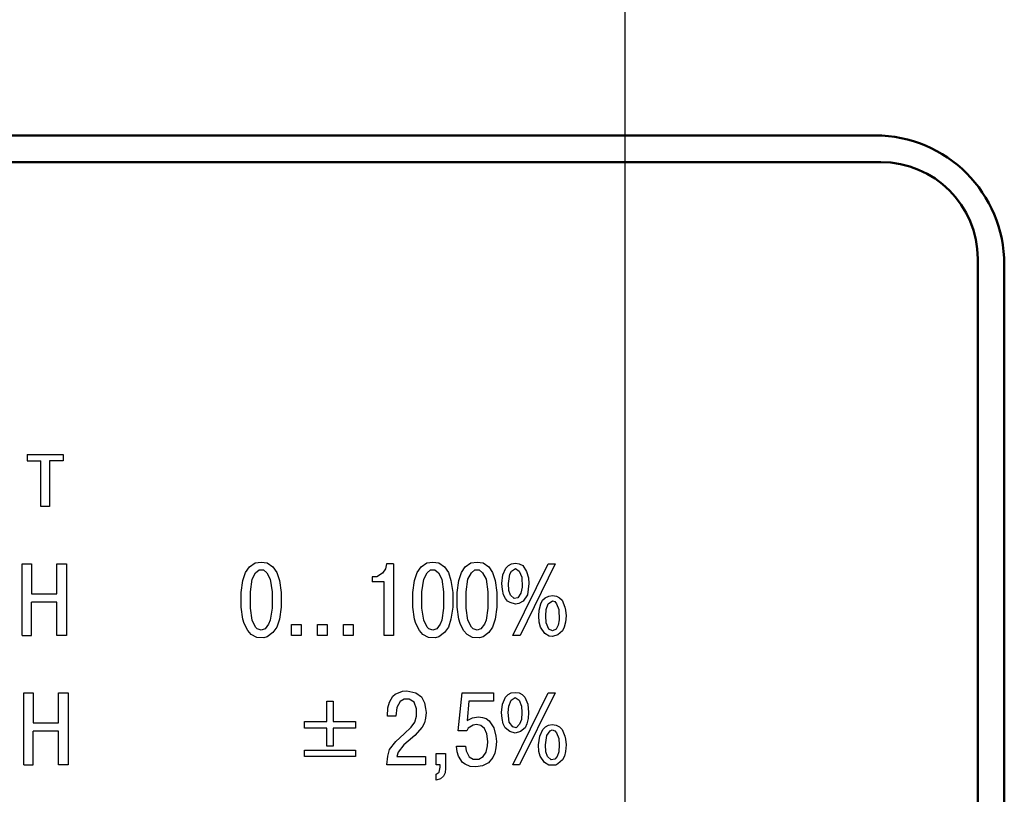
# Model space of a CAD drawing. Units: millimetres. Extents: x 2171 to 2591, y 1129 to 1426.
# Drawn here: x 2497 to 2527, y 1339 to 1363 of the extents above; entities that cross this region are included whole.
import ezdxf

# ---------------------------------------------------------------- set-up
doc = ezdxf.new("R2010")
doc.units = ezdxf.units.MM
for name, color, linetype, lineweight in [('main', 5, 'Continuous', 50), ('text', 7, 'Continuous', 25), ('РАЗМЕРЫ', 7, 'Continuous', 25)]:
    doc.layers.add(name, color=color, linetype=linetype, lineweight=lineweight)
doc.styles.add('GOST', font='Gost.shx', dxfattribs={"width": 0.8, "oblique": 15, "height": 3.5})
doc.dimstyles.get("Standard").update_dxf_attribs({"dimtxt": 3.5, "dimasz": 4, "dimexe": 1.25, "dimexo": 1, "dimgap": 1, "dimtad": 1, "dimdec": 1, "dimtxsty": 'GOST', "dimcen": 0, "dimclrd": 256, "dimclre": 256, "dimclrt": 7, "dimadec": 0, "dimazin": 2, "dimtfac": 1, "dimtdec": 1, "dimtmove": 2, "dimatfit": 1, "dimfxl": 0, "dimtolj": 1, "dimtzin": 0, "dimlwd": -1, "dimlwe": -1, "dimarcsym": 0})

# ---------------------------------------------------------------- blocks, each defined once
blk = doc.blocks.new('*D212')
at = {"layer": 'Defpoints', "color": 0}
for p in [(2515.74, 1369.637), (2491.99, 1358.812), (2515.74, 1322.887)]:
    blk.add_point(p, dxfattribs=at)
at = {"layer": 'РАЗМЕРЫ'}
for p, q in [((2491.99, 1359.812), (2491.99, 1370.887)), ((2515.74, 1323.887), (2515.74, 1370.887)), ((2495.99, 1369.637), (2511.74, 1369.637))]:
    blk.add_line(p, q, dxfattribs=at)
for points in [[(2495.99, 1370.304), (2495.99, 1368.97), (2491.99, 1369.637)], [(2511.74, 1368.97), (2511.74, 1370.304), (2515.74, 1369.637)]]:
    blk.add_solid(points, dxfattribs=at)
at = {"layer": 'РАЗМЕРЫ', "color": 7, "insert": (2503.865, 1372.65), "char_height": 3.5, "attachment_point": 5, "style": 'GOST'}
blk.add_mtext('\\A1;23,75', dxfattribs=at)

msp = doc.modelspace()

# ---------------------------------------------------------------- linework, layer by layer
at = {"layer": 'main'}
for p, q in [((2460.49, 1359.637), (2523.49, 1359.637)), ((2523.665, 1358.812), (2460.315, 1358.812)), ((2526.665, 1292.462), (2526.665, 1355.812)), ((2527.49, 1355.637), (2527.49, 1292.637))]:
    msp.add_line(p, q, dxfattribs=at)
for centre, radius in [((2523.49, 1355.637), 4), ((2523.665, 1355.812), 3)]:
    msp.add_arc(centre, radius, 0, 90, dxfattribs=at)
at = {"layer": 'text'}
for p, q in [((2497.19, 1349.75), (2497.19, 1349.55)), ((2497.19, 1349.75), (2498.31, 1349.75)), ((2498.31, 1349.75), (2498.31, 1349.55)), ((2497.19, 1349.55), (2497.617, 1349.55)), ((2497.617, 1348.137), (2497.617, 1349.55)), ((2498.31, 1349.55), (2497.883, 1349.55)), ((2497.883, 1349.55), (2497.883, 1348.137)), ((2497.883, 1348.137), (2497.617, 1348.137)), ((2497.037, 1346.365), (2497.33, 1346.365)), ((2497.037, 1344.137), (2497.037, 1346.365)), ((2497.33, 1346.365), (2497.33, 1345.431)), ((2498.117, 1345.431), (2498.117, 1346.365)), ((2498.117, 1346.365), (2498.41, 1346.365)), ((2498.41, 1346.365), (2498.41, 1344.137)), ((2503.967, 1346.098), (2504.088, 1346.271)), ((2504.088, 1346.271), (2504.262, 1346.391)), ((2504.262, 1346.391), (2504.45, 1346.418)), ((2504.45, 1346.418), (2504.639, 1346.391)), ((2504.639, 1346.391), (2504.813, 1346.271)), ((2504.813, 1346.271), (2504.934, 1346.098)), ((2508.333, 1346.364), (2508.307, 1346.204)), ((2508.548, 1346.364), (2508.333, 1346.364)), ((2508.548, 1346.364), (2508.548, 1344.137)), ((2509.287, 1346.098), (2509.408, 1346.271)), ((2509.408, 1346.271), (2509.583, 1346.391)), ((2509.583, 1346.391), (2509.771, 1346.418)), ((2509.771, 1346.418), (2509.959, 1346.391)), ((2509.959, 1346.391), (2510.134, 1346.271)), ((2510.134, 1346.271), (2510.255, 1346.098)), ((2510.658, 1346.098), (2510.779, 1346.271)), ((2510.779, 1346.271), (2510.953, 1346.391)), ((2510.953, 1346.391), (2511.142, 1346.418)), ((2511.142, 1346.418), (2511.33, 1346.391)), ((2511.33, 1346.391), (2511.504, 1346.271)), ((2511.504, 1346.271), (2511.625, 1346.098)), ((2511.941, 1346.018), (2512.035, 1346.231)), ((2512.035, 1346.231), (2512.116, 1346.311)), ((2512.116, 1346.311), (2512.21, 1346.364)), ((2512.21, 1346.364), (2512.331, 1346.378)), ((2512.25, 1344.137), (2513.352, 1346.364)), ((2512.331, 1346.378), (2512.452, 1346.364)), ((2512.452, 1346.364), (2512.559, 1346.311)), ((2513.567, 1346.364), (2512.478, 1344.137)), ((2512.559, 1346.311), (2512.68, 1346.124)), ((2513.352, 1346.364), (2513.567, 1346.364)), ((2503.886, 1345.844), (2503.967, 1346.098)), ((2504.168, 1345.884), (2504.276, 1346.084)), ((2504.276, 1346.084), (2504.383, 1346.178)), ((2504.383, 1346.178), (2504.518, 1346.178)), ((2504.518, 1346.178), (2504.625, 1346.084)), ((2504.625, 1346.084), (2504.733, 1345.884)), ((2504.934, 1346.098), (2505.015, 1345.844)), ((2507.89, 1345.964), (2507.89, 1345.804)), ((2508.038, 1345.964), (2507.89, 1345.964)), ((2508.212, 1346.071), (2508.038, 1345.964)), ((2508.307, 1346.204), (2508.212, 1346.071)), ((2509.207, 1345.844), (2509.287, 1346.098)), ((2509.489, 1345.884), (2509.596, 1346.084)), ((2509.596, 1346.084), (2509.704, 1346.178)), ((2509.704, 1346.178), (2509.838, 1346.178)), ((2509.838, 1346.178), (2509.946, 1346.084)), ((2509.946, 1346.084), (2510.053, 1345.884)), ((2510.255, 1346.098), (2510.335, 1345.844)), ((2510.577, 1345.844), (2510.658, 1346.098)), ((2510.859, 1345.884), (2510.967, 1346.084)), ((2510.967, 1346.084), (2511.074, 1346.178)), ((2511.074, 1346.178), (2511.209, 1346.178)), ((2511.209, 1346.178), (2511.316, 1346.084)), ((2511.316, 1346.084), (2511.424, 1345.884)), ((2511.625, 1346.098), (2511.706, 1345.844)), ((2511.914, 1345.751), (2511.941, 1346.018)), ((2512.116, 1345.751), (2512.156, 1346.044)), ((2512.156, 1346.044), (2512.21, 1346.138)), ((2512.21, 1346.138), (2512.331, 1346.218)), ((2512.331, 1346.218), (2512.452, 1346.138)), ((2512.452, 1346.138), (2512.532, 1345.951)), ((2512.532, 1345.951), (2512.546, 1345.644)), ((2512.68, 1346.124), (2512.734, 1345.924)), ((2512.734, 1345.924), (2512.747, 1345.751)), ((2503.832, 1345.471), (2503.886, 1345.844)), ((2504.115, 1345.497), (2504.168, 1345.884)), ((2504.733, 1345.884), (2504.786, 1345.497)), ((2505.015, 1345.844), (2505.068, 1345.471)), ((2508.266, 1345.804), (2507.89, 1345.804)), ((2508.266, 1344.137), (2508.266, 1345.804)), ((2509.153, 1345.471), (2509.207, 1345.844)), ((2509.435, 1345.497), (2509.489, 1345.884)), ((2510.053, 1345.884), (2510.107, 1345.497)), ((2510.335, 1345.844), (2510.389, 1345.471)), ((2510.523, 1345.471), (2510.577, 1345.844)), ((2510.806, 1345.497), (2510.859, 1345.884)), ((2511.424, 1345.884), (2511.477, 1345.497)), ((2511.706, 1345.844), (2511.76, 1345.471)), ((2511.928, 1345.564), (2511.914, 1345.751)), ((2512.129, 1345.537), (2512.116, 1345.751)), ((2512.546, 1345.644), (2512.505, 1345.457)), ((2512.747, 1345.751), (2512.707, 1345.404)), ((2497.33, 1345.431), (2498.117, 1345.431)), ((2503.832, 1345.017), (2503.832, 1345.471)), ((2504.115, 1344.991), (2504.115, 1345.497)), ((2504.786, 1345.497), (2504.786, 1344.991)), ((2505.068, 1345.471), (2505.068, 1345.017)), ((2509.153, 1345.017), (2509.153, 1345.471)), ((2509.435, 1344.991), (2509.435, 1345.497)), ((2510.107, 1345.497), (2510.107, 1344.991)), ((2510.389, 1345.471), (2510.389, 1345.017)), ((2510.523, 1345.017), (2510.523, 1345.471)), ((2510.806, 1344.991), (2510.806, 1345.497)), ((2511.477, 1345.497), (2511.477, 1344.991)), ((2511.76, 1345.471), (2511.76, 1345.017)), ((2511.968, 1345.404), (2511.928, 1345.564)), ((2512.022, 1345.284), (2511.968, 1345.404)), ((2512.183, 1345.391), (2512.129, 1345.537)), ((2512.29, 1345.284), (2512.183, 1345.391)), ((2512.411, 1345.311), (2512.29, 1345.284)), ((2512.505, 1345.457), (2512.411, 1345.311)), ((2512.707, 1345.404), (2512.572, 1345.204)), ((2513.177, 1345.231), (2513.258, 1345.311)), ((2513.258, 1345.311), (2513.365, 1345.364)), ((2513.365, 1345.364), (2513.486, 1345.377)), ((2513.486, 1345.377), (2513.607, 1345.364)), ((2513.607, 1345.364), (2513.701, 1345.311)), ((2513.701, 1345.311), (2513.782, 1345.231)), ((2498.117, 1345.177), (2497.33, 1345.177)), ((2497.33, 1344.137), (2497.33, 1345.177)), ((2498.117, 1344.137), (2498.117, 1345.177)), ((2503.886, 1344.644), (2503.832, 1345.017)), ((2505.068, 1345.017), (2505.015, 1344.644)), ((2509.207, 1344.644), (2509.153, 1345.017)), ((2510.389, 1345.017), (2510.335, 1344.644)), ((2510.577, 1344.644), (2510.523, 1345.017)), ((2511.76, 1345.017), (2511.706, 1344.644)), ((2512.089, 1345.204), (2512.022, 1345.284)), ((2512.169, 1345.164), (2512.089, 1345.204)), ((2512.331, 1345.111), (2512.169, 1345.164)), ((2512.438, 1345.137), (2512.331, 1345.111)), ((2512.572, 1345.204), (2512.438, 1345.137)), ((2513.07, 1344.924), (2513.123, 1345.124)), ((2513.123, 1345.124), (2513.177, 1345.231)), ((2513.285, 1344.951), (2513.352, 1345.124)), ((2513.352, 1345.124), (2513.486, 1345.217)), ((2513.486, 1345.217), (2513.553, 1345.191)), ((2513.553, 1345.191), (2513.607, 1345.124)), ((2513.607, 1345.124), (2513.674, 1344.951)), ((2513.782, 1345.231), (2513.862, 1345.017)), ((2513.862, 1345.017), (2513.889, 1344.924)), ((2504.168, 1344.617), (2504.115, 1344.991)), ((2504.786, 1344.991), (2504.733, 1344.617)), ((2509.489, 1344.617), (2509.435, 1344.991)), ((2510.107, 1344.991), (2510.053, 1344.617)), ((2510.859, 1344.617), (2510.806, 1344.991)), ((2511.477, 1344.991), (2511.424, 1344.617)), ((2513.056, 1344.751), (2513.07, 1344.924)), ((2513.07, 1344.551), (2513.056, 1344.751)), ((2513.271, 1344.751), (2513.285, 1344.951)), ((2513.285, 1344.537), (2513.271, 1344.751)), ((2513.674, 1344.951), (2513.688, 1344.631)), ((2513.889, 1344.924), (2513.903, 1344.751)), ((2513.903, 1344.751), (2513.889, 1344.551)), ((2503.926, 1344.511), (2503.886, 1344.644)), ((2504.034, 1344.297), (2503.926, 1344.511)), ((2504.276, 1344.404), (2504.168, 1344.617)), ((2504.33, 1344.35), (2504.276, 1344.404)), ((2504.679, 1344.497), (2504.571, 1344.35)), ((2504.733, 1344.617), (2504.679, 1344.497)), ((2504.934, 1344.404), (2504.813, 1344.23)), ((2505.015, 1344.644), (2504.934, 1344.404)), ((2505.391, 1344.137), (2505.391, 1344.484)), ((2505.391, 1344.484), (2505.687, 1344.484)), ((2505.687, 1344.484), (2505.687, 1344.137)), ((2506.197, 1344.484), (2506.493, 1344.484)), ((2506.197, 1344.137), (2506.197, 1344.484)), ((2506.493, 1344.484), (2506.493, 1344.137)), ((2507.003, 1344.137), (2507.003, 1344.484)), ((2507.003, 1344.484), (2507.299, 1344.484)), ((2507.299, 1344.484), (2507.299, 1344.137)), ((2509.247, 1344.511), (2509.207, 1344.644)), ((2509.355, 1344.297), (2509.247, 1344.511)), ((2509.596, 1344.404), (2509.489, 1344.617)), ((2509.65, 1344.35), (2509.596, 1344.404)), ((2509.999, 1344.497), (2509.892, 1344.35)), ((2510.053, 1344.617), (2509.999, 1344.497)), ((2510.255, 1344.404), (2510.134, 1344.23)), ((2510.335, 1344.644), (2510.255, 1344.404)), ((2510.618, 1344.511), (2510.577, 1344.644)), ((2510.725, 1344.297), (2510.618, 1344.511)), ((2510.967, 1344.404), (2510.859, 1344.617)), ((2511.021, 1344.35), (2510.967, 1344.404)), ((2511.37, 1344.497), (2511.262, 1344.35)), ((2511.424, 1344.617), (2511.37, 1344.497)), ((2511.625, 1344.404), (2511.504, 1344.23)), ((2511.706, 1344.644), (2511.625, 1344.404)), ((2513.11, 1344.404), (2513.07, 1344.551)), ((2513.244, 1344.204), (2513.11, 1344.404)), ((2513.365, 1344.337), (2513.285, 1344.537)), ((2513.661, 1344.457), (2513.594, 1344.337)), ((2513.688, 1344.631), (2513.661, 1344.457)), ((2513.849, 1344.404), (2513.795, 1344.284)), ((2513.889, 1344.551), (2513.849, 1344.404)), ((2497.037, 1344.137), (2497.33, 1344.137)), ((2498.41, 1344.137), (2498.117, 1344.137)), ((2504.141, 1344.177), (2504.034, 1344.297)), ((2504.316, 1344.084), (2504.141, 1344.177)), ((2504.531, 1344.07), (2504.316, 1344.084)), ((2504.45, 1344.31), (2504.33, 1344.35)), ((2504.571, 1344.35), (2504.45, 1344.31)), ((2504.639, 1344.097), (2504.531, 1344.07)), ((2504.813, 1344.23), (2504.639, 1344.097)), ((2505.687, 1344.137), (2505.391, 1344.137)), ((2506.493, 1344.137), (2506.197, 1344.137)), ((2507.299, 1344.137), (2507.003, 1344.137)), ((2508.548, 1344.137), (2508.266, 1344.137)), ((2509.462, 1344.177), (2509.355, 1344.297)), ((2509.637, 1344.084), (2509.462, 1344.177)), ((2509.852, 1344.07), (2509.637, 1344.084)), ((2509.771, 1344.31), (2509.65, 1344.35)), ((2509.892, 1344.35), (2509.771, 1344.31)), ((2509.959, 1344.097), (2509.852, 1344.07)), ((2510.134, 1344.23), (2509.959, 1344.097)), ((2510.832, 1344.177), (2510.725, 1344.297)), ((2511.007, 1344.084), (2510.832, 1344.177)), ((2511.222, 1344.07), (2511.007, 1344.084)), ((2511.142, 1344.31), (2511.021, 1344.35)), ((2511.262, 1344.35), (2511.142, 1344.31)), ((2511.33, 1344.097), (2511.222, 1344.07)), ((2511.504, 1344.23), (2511.33, 1344.097)), ((2512.478, 1344.137), (2512.25, 1344.137)), ((2513.379, 1344.124), (2513.244, 1344.204)), ((2513.486, 1344.284), (2513.365, 1344.337)), ((2513.486, 1344.11), (2513.379, 1344.124)), ((2513.594, 1344.337), (2513.486, 1344.284)), ((2513.647, 1344.164), (2513.486, 1344.11)), ((2513.795, 1344.284), (2513.647, 1344.164)), ((2497.09, 1342.365), (2497.383, 1342.365)), ((2497.09, 1340.137), (2497.09, 1342.365)), ((2497.383, 1342.365), (2497.383, 1341.431)), ((2498.17, 1341.431), (2498.17, 1342.365)), ((2498.17, 1342.365), (2498.464, 1342.365)), ((2498.464, 1342.365), (2498.464, 1340.137)), ((2508.43, 1342.071), (2508.537, 1342.258)), ((2508.537, 1342.258), (2508.603, 1342.325)), ((2508.603, 1342.325), (2508.83, 1342.418)), ((2508.83, 1342.418), (2508.963, 1342.431)), ((2508.963, 1342.431), (2509.243, 1342.365)), ((2509.243, 1342.365), (2509.417, 1342.245)), ((2510.557, 1341.191), (2510.677, 1342.365)), ((2510.677, 1342.365), (2511.65, 1342.365)), ((2511.65, 1342.365), (2511.65, 1342.111)), ((2512.023, 1342.231), (2512.103, 1342.311)), ((2512.103, 1342.311), (2512.197, 1342.365)), ((2512.197, 1342.365), (2512.33, 1342.378)), ((2512.25, 1340.137), (2513.343, 1342.365)), ((2512.33, 1342.378), (2512.45, 1342.365)), ((2512.45, 1342.365), (2512.543, 1342.311)), ((2513.57, 1342.365), (2512.463, 1340.137)), ((2512.543, 1342.311), (2512.623, 1342.231)), ((2513.343, 1342.365), (2513.57, 1342.365)), ((2506.483, 1341.471), (2506.483, 1342.111)), ((2506.483, 1342.111), (2506.683, 1342.111)), ((2506.683, 1342.111), (2506.683, 1341.471)), ((2508.377, 1341.898), (2508.43, 1342.071)), ((2508.763, 1342.098), (2508.657, 1341.911)), ((2508.883, 1342.164), (2508.763, 1342.098)), ((2509.043, 1342.164), (2508.883, 1342.164)), ((2509.19, 1342.071), (2509.043, 1342.164)), ((2509.27, 1341.871), (2509.19, 1342.071)), ((2509.417, 1342.245), (2509.51, 1342.058)), ((2509.51, 1342.058), (2509.55, 1341.884)), ((2510.89, 1342.111), (2510.837, 1341.511)), ((2511.65, 1342.111), (2510.89, 1342.111)), ((2511.903, 1341.751), (2511.93, 1342.018)), ((2511.93, 1342.018), (2512.023, 1342.231)), ((2512.103, 1341.751), (2512.13, 1341.951)), ((2512.13, 1341.951), (2512.197, 1342.138)), ((2512.197, 1342.138), (2512.33, 1342.218)), ((2512.33, 1342.218), (2512.45, 1342.138)), ((2512.45, 1342.138), (2512.517, 1341.951)), ((2512.517, 1341.951), (2512.53, 1341.751)), ((2512.623, 1342.231), (2512.717, 1342.018)), ((2512.717, 1342.018), (2512.743, 1341.751)), ((2508.363, 1341.644), (2508.377, 1341.898)), ((2508.63, 1341.644), (2508.363, 1341.644)), ((2508.657, 1341.911), (2508.63, 1341.644)), ((2509.217, 1341.458), (2509.27, 1341.644)), ((2509.27, 1341.644), (2509.27, 1341.871)), ((2509.55, 1341.884), (2509.563, 1341.751)), ((2509.563, 1341.751), (2509.55, 1341.578)), ((2511.917, 1341.564), (2511.903, 1341.751)), ((2512.143, 1341.458), (2512.103, 1341.751)), ((2512.53, 1341.751), (2512.517, 1341.538)), ((2512.743, 1341.751), (2512.73, 1341.564)), ((2497.383, 1341.431), (2498.17, 1341.431)), ((2505.79, 1341.471), (2506.483, 1341.471)), ((2505.79, 1341.271), (2505.79, 1341.471)), ((2506.683, 1341.471), (2507.377, 1341.471)), ((2507.377, 1341.471), (2507.377, 1341.271)), ((2509.097, 1341.298), (2509.217, 1341.458)), ((2509.51, 1341.431), (2509.443, 1341.298)), ((2509.55, 1341.578), (2509.51, 1341.431)), ((2510.837, 1341.511), (2510.997, 1341.591)), ((2511.023, 1341.364), (2510.863, 1341.271)), ((2510.997, 1341.591), (2511.183, 1341.618)), ((2511.13, 1341.378), (2511.023, 1341.364)), ((2511.263, 1341.351), (2511.13, 1341.378)), ((2511.183, 1341.618), (2511.317, 1341.604)), ((2511.37, 1341.257), (2511.263, 1341.351)), ((2511.317, 1341.604), (2511.423, 1341.564)), ((2511.423, 1341.564), (2511.517, 1341.498)), ((2511.517, 1341.498), (2511.663, 1341.284)), ((2511.957, 1341.404), (2511.917, 1341.564)), ((2512.01, 1341.284), (2511.957, 1341.404)), ((2512.25, 1341.311), (2512.143, 1341.458)), ((2512.463, 1341.391), (2512.357, 1341.284)), ((2512.517, 1341.538), (2512.463, 1341.391)), ((2512.69, 1341.404), (2512.637, 1341.284)), ((2512.73, 1341.564), (2512.69, 1341.404)), ((2513.263, 1341.311), (2513.357, 1341.364)), ((2513.357, 1341.364), (2513.477, 1341.378)), ((2513.477, 1341.378), (2513.597, 1341.364)), ((2513.597, 1341.364), (2513.703, 1341.311)), ((2498.17, 1341.177), (2497.383, 1341.177)), ((2497.383, 1340.137), (2497.383, 1341.177)), ((2498.17, 1340.137), (2498.17, 1341.177)), ((2506.483, 1341.271), (2505.79, 1341.271)), ((2506.483, 1340.711), (2506.483, 1341.271)), ((2506.683, 1341.271), (2506.683, 1340.711)), ((2507.377, 1341.271), (2506.683, 1341.271)), ((2508.63, 1340.857), (2508.883, 1341.097)), ((2508.883, 1341.097), (2509.097, 1341.298)), ((2509.217, 1341.044), (2509.003, 1340.871)), ((2509.443, 1341.298), (2509.217, 1341.044)), ((2510.823, 1341.191), (2510.557, 1341.191)), ((2510.863, 1341.271), (2510.823, 1341.191)), ((2511.45, 1341.097), (2511.37, 1341.257)), ((2511.477, 1340.857), (2511.45, 1341.097)), ((2511.663, 1341.284), (2511.73, 1341.017)), ((2512.157, 1341.164), (2512.01, 1341.284)), ((2512.33, 1341.111), (2512.157, 1341.164)), ((2512.357, 1341.284), (2512.25, 1341.311)), ((2512.49, 1341.164), (2512.33, 1341.111)), ((2512.637, 1341.284), (2512.49, 1341.164)), ((2513.09, 1341.017), (2513.183, 1341.231)), ((2513.183, 1341.231), (2513.263, 1341.311)), ((2513.263, 1340.751), (2513.303, 1341.044)), ((2513.303, 1341.044), (2513.41, 1341.191)), ((2513.41, 1341.191), (2513.477, 1341.217)), ((2513.477, 1341.217), (2513.557, 1341.191)), ((2513.557, 1341.191), (2513.61, 1341.124)), ((2513.61, 1341.124), (2513.677, 1340.951)), ((2513.703, 1341.311), (2513.783, 1341.231)), ((2513.783, 1341.231), (2513.863, 1341.017)), ((2508.43, 1340.604), (2508.63, 1340.857)), ((2508.87, 1340.751), (2508.697, 1340.524)), ((2509.003, 1340.871), (2508.87, 1340.751)), ((2511.423, 1340.524), (2511.463, 1340.724)), ((2511.463, 1340.724), (2511.477, 1340.857)), ((2511.73, 1341.017), (2511.743, 1340.857)), ((2511.743, 1340.857), (2511.73, 1340.657)), ((2513.05, 1340.751), (2513.09, 1341.017)), ((2513.063, 1340.551), (2513.05, 1340.751)), ((2513.277, 1340.537), (2513.263, 1340.751)), ((2513.677, 1340.951), (2513.69, 1340.751)), ((2513.69, 1340.751), (2513.677, 1340.537)), ((2513.863, 1341.017), (2513.89, 1340.924)), ((2513.89, 1340.924), (2513.903, 1340.751)), ((2513.903, 1340.751), (2513.89, 1340.551)), ((2505.79, 1340.391), (2505.79, 1340.591)), ((2505.79, 1340.591), (2507.377, 1340.591)), ((2506.683, 1340.711), (2506.483, 1340.711)), ((2507.377, 1340.591), (2507.377, 1340.391)), ((2508.377, 1340.404), (2508.43, 1340.604)), ((2508.697, 1340.524), (2508.657, 1340.391)), ((2509.877, 1340.137), (2509.877, 1340.484)), ((2509.877, 1340.484), (2510.17, 1340.484)), ((2510.17, 1340.484), (2510.17, 1340.03)), ((2510.53, 1340.537), (2510.503, 1340.711)), ((2510.503, 1340.711), (2510.783, 1340.711)), ((2510.57, 1340.404), (2510.53, 1340.537)), ((2510.783, 1340.711), (2510.81, 1340.564)), ((2510.81, 1340.564), (2510.903, 1340.377)), ((2511.33, 1340.391), (2511.423, 1340.524)), ((2511.69, 1340.497), (2511.637, 1340.364)), ((2511.73, 1340.657), (2511.69, 1340.497)), ((2513.103, 1340.404), (2513.063, 1340.551)), ((2513.33, 1340.391), (2513.277, 1340.537)), ((2513.677, 1340.537), (2513.623, 1340.391)), ((2513.89, 1340.551), (2513.85, 1340.404)), ((2497.09, 1340.137), (2497.383, 1340.137)), ((2498.464, 1340.137), (2498.17, 1340.137)), ((2507.377, 1340.391), (2505.79, 1340.391)), ((2508.35, 1340.137), (2508.377, 1340.404)), ((2509.55, 1340.137), (2508.35, 1340.137)), ((2508.657, 1340.391), (2509.55, 1340.391)), ((2509.55, 1340.391), (2509.55, 1340.137)), ((2509.997, 1340.137), (2509.877, 1340.137)), ((2509.997, 1340.057), (2509.997, 1340.137)), ((2510.69, 1340.204), (2510.57, 1340.404)), ((2510.77, 1340.15), (2510.69, 1340.204)), ((2510.93, 1340.084), (2510.77, 1340.15)), ((2510.903, 1340.377), (2511.023, 1340.31)), ((2511.023, 1340.31), (2511.197, 1340.31)), ((2511.197, 1340.31), (2511.33, 1340.391)), ((2511.503, 1340.19), (2511.317, 1340.097)), ((2511.637, 1340.364), (2511.503, 1340.19)), ((2512.463, 1340.137), (2512.25, 1340.137)), ((2513.237, 1340.204), (2513.103, 1340.404)), ((2513.37, 1340.124), (2513.237, 1340.204)), ((2513.437, 1340.284), (2513.33, 1340.391)), ((2513.583, 1340.124), (2513.37, 1340.124)), ((2513.557, 1340.31), (2513.437, 1340.284)), ((2513.623, 1340.391), (2513.557, 1340.31)), ((2513.65, 1340.164), (2513.583, 1340.124)), ((2513.797, 1340.284), (2513.65, 1340.164)), ((2513.85, 1340.404), (2513.797, 1340.284)), ((2509.877, 1339.844), (2509.97, 1339.91)), ((2509.877, 1339.657), (2509.877, 1339.844)), ((2509.97, 1339.91), (2509.997, 1340.057)), ((2510.157, 1339.884), (2510.103, 1339.777)), ((2510.17, 1340.03), (2510.157, 1339.884)), ((2511.103, 1340.07), (2510.93, 1340.084)), ((2511.317, 1340.097), (2511.103, 1340.07)), ((2510.01, 1339.697), (2509.877, 1339.657)), ((2510.103, 1339.777), (2510.01, 1339.697))]:
    msp.add_line(p, q, dxfattribs=at)

# ---------------------------------------------------------------- dimensions: what is measured, and where the dimension line sits
at = {"layer": 'РАЗМЕРЫ'}
dim = msp.add_linear_dim(base=(2515.74, 1369.637), p1=(2491.99, 1358.812), p2=(2515.74, 1322.887), text='23,75', dimstyle='Standard', override={"dimlfac": 1, "dimtxsty": 'GOST', "dimsah": 1, "dimtmove": 1, "dimtolj": 1}, dxfattribs=at)
dim.commit()
dim.dimension.update_dxf_attribs({"geometry": '*D212', "text_midpoint": (2503.865, 1372.65)})

doc.saveas('drawing.dxf')
